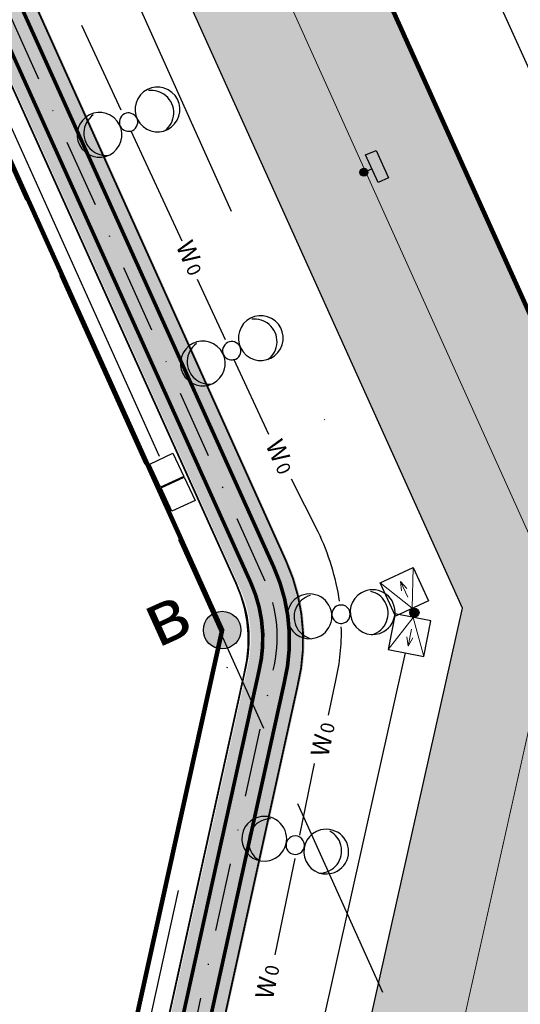
# Model space of a CAD drawing. Units: metres. Extents: x -514 to 604789, y 78 to 9753014.
# Drawn here: x 568391 to 568446, y 9747056 to 9747164 of the extents above; entities that cross this region are included whole.
import ezdxf

# ---------------------------------------------------------------- set-up
doc = ezdxf.new("R2010")
doc.units = ezdxf.units.M
doc.header["$MEASUREMENT"] = 0
for name, pattern in [('ACAD_ISO04W100_1', [30.0001, 20, -5, 0.0001, -5]), ('DASHDOT', [1.0001, 0.5, -0.25, 0.0001, -0.25]), ('DGN Style 3', [31.753091, 22.680779, -9.072312])]:
    doc.linetypes.add(name, pattern=pattern)
doc.layers.get('0').update_dxf_attribs({"color": 8})
for name, color, linetype in [('_патрульная дорога', 7, 'Continuous'), ('_сооруж', 250, 'Continuous'), ('Cerca de alambrado (Слой2_proezd) LC', 5, 'Continuous'), ('Cerca de arame farpado (Слой2_proezd) LC', 5, 'Continuous'), ('Placas de aviso (_средства предупр) LC', 1, 'Continuous'), ('Rede de Agua e esgoto', 7, 'Continuous'), ('Rede de cabos de comunicação (сс) LC', 210, 'Continuous'), ('Redes eletricas (Сети электро) LC', 1, 'Continuous'), ('Vias de acesso (_подъездные дороги) TS', 5, 'Continuous'), ('границы', 10, 'Continuous'), ('проезд', 7, 'Continuous'), ('Слой2_proezd', 5, 'Continuous')]:
    doc.layers.add(name, color=color, linetype=linetype)
doc.layers.add('Faixa desmatada (дороги) LC', color=7, linetype='Continuous', true_color=0xe7e9e2)
doc.styles.get("Standard").update_dxf_attribs({"font": 'ARIAL.TTF'})
doc.styles.add('Style-spec_3', font='spec.shx')
doc.styles.add('style5', font='ARIAL.TTF', dxfattribs={"width": 0.8, "height": 3})
doc.linetypes.add('4742a', pattern='A,2,["0",Style-spec_3,S=1,R=0,X=0,Y=0],3', length=5)
doc.linetypes.add('4751a', pattern='A,2.5,["=",Style-spec_3,S=0.8,R=0,X=0,Y=0],2.5', length=5)

# ---------------------------------------------------------------- blocks, each defined once
blk = doc.blocks.new('Cerca de alambrado n.(Слой2_proezd) LC')
at = {"layer": 'Cerca de alambrado (Слой2_proezd) LC', "color": 5, "linetype": '4742a', "ltscale": 3}
for p, q in [((313.37, 400.08), (247.76, 545.65)), ((254.56, 136.66), (313.37, 400.08))]:
    blk.add_line(p, q, dxfattribs=at)
blk = doc.blocks.new('Cerca de arame farpado n.(Слой2_proezd) LC')
at = {"layer": 'Cerca de arame farpado (Слой2_proezd) LC', "color": 5, "linetype": '4751a', "lineweight": 30, "ltscale": 3}
for p, q in [((287.02, 397.69), (235.25, 512.56)), ((233.2, 154.44), (287.02, 397.69))]:
    blk.add_line(p, q, dxfattribs=at)
blk = doc.blocks.new('Placas de aviso n.(_средства предупр) LC')
at = {"layer": 'Placas de aviso (_средства предупр) LC', "ltscale": 5}
h = blk.add_hatch(color=256, dxfattribs=at)
edge = h.paths.add_edge_path()
edge.add_arc((302.57, 447.91), 0.436, 0, 360)
at = {"layer": 'Placas de aviso (_средства предупр) LC', "color": 1, "ltscale": 5}
for p, q in [((302.76, 449.8), (303.9, 450.31)), ((304.12, 446.79), (302.76, 449.8)), ((303.9, 450.31), (305.26, 447.3)), ((302.58, 447.9), (303.44, 448.29)), ((305.26, 447.3), (304.12, 446.79))]:
    blk.add_line(p, q, dxfattribs=at)
at = {"layer": 'Placas de aviso (_средства предупр) LC', "ltscale": 5}
blk.add_circle((302.57, 447.91), 0.436, dxfattribs=at)
blk = doc.blocks.new('Faixa Desmatada (дороги) LC')
at = {"layer": 'Faixa desmatada (дороги) LC', "ltscale": 5}
h = blk.add_hatch(dxfattribs=at)
h.set_pattern_fill('AR-CONC', scale=2, angle=24.2998, style=0)
h.set_pattern_definition([(74.29984, (3496666.564, -9120393.81), (13.590746995, 4.759369298), [1.5, -16.5]), (19.29984, (3496666.564, -9120393.81), (-8.71989057, 12.569068536), [1.2, -13.2]), (124.75124, (3496667.697, -9120393.413), (4.870869893, 17.328433895), [1.2748038, -14.02284224]), (70.48404, (3496664.918, -9120390.164), (20.816024898, 5.76655074), [2.25, -24.75]), (120.93544, (3496666.653, -9120389.684), (9.0198943, 25.448801674), [1.91220576, -21.03426]), (15.48404, (3496664.918, -9120390.164), (9.01987443, 25.448808723), [1.8, -19.8]), (45.29984, (3496667.152, -9120390.252), (14.194123178, -2.426286708), [1.5, -16.5]), (350.29984, (3496667.152, -9120390.252), (-1.532982793, 15.220641878), [1.2, -13.2]), (95.75124, (3496668.335, -9120390.455), (12.661150256, 12.794345195), [1.2748038, -14.02284224]), (61.799839997, (3496666.564, -9120393.8097), (-2.5181441503, 6.1680971165), [0, -13.04, 0, -13.4, 0, -13.25]), (31.79984, (3496666.564, -9120393.81), (1.5491532386, 9.3544960443), [0, -7.64, 0, -12.74, 0, -5.05]), (351.799839997, (3496662.4993, -9120395.645), (9.916194542, 3.9823525768), [0, -5, 0, -15.6, 0, -20.7]), (341.79984, (3496660.6765, -9120396.468), (9.80648146, 6.624482441), [0, -6.5, 0, -10.36, 0, -14.7])])
h.paths.add_polyline_path([(152.28, 524.42), (45.04, 476.04), (-170.84, 378.71), (0, 0), (209.97, 94.55), (271.64, 122.43), (334.44, 401.99), (257.76, 572.13)])
h.paths.add_polyline_path([(247.76, 545.65), (313.37, 400.08), (254.56, 136.66), (10.02, 26.43), (-144.38, 368.7), (52.38, 457.41), (160.53, 506.2)], flags=16)

msp = doc.modelspace()

# ---------------------------------------------------------------- hatches: boundary and pattern name
at = {"layer": '_патрульная дорога', "ltscale": 5}
h = msp.add_hatch(color=43, dxfattribs=at)
h.paths.add_polyline_path([(568009.651, 9747048.481, -0.4142742), (568015.657, 9747064.355), (568180.535, 9747138.686), (568179.919, 9747140.053), (568015.041, 9747065.722, 0.4142775), (568008.283, 9747047.864), (568138.841, 9746758.435, 0.4138569), (568156.683, 9746751.673), (568315.595, 9746823.122), (568314.98, 9746824.49), (568156.068, 9746753.042, -0.4138535), (568140.209, 9746759.052)])
h.paths.add_polyline_path([(568182.385, 9747134.584), (568181.768, 9747135.951), (568016.89, 9747061.62, 0.4142775), (568012.385, 9747049.714), (568142.943, 9746760.286, 0.4138569), (568154.838, 9746755.778), (568313.75, 9746827.226), (568313.135, 9746828.594), (568154.223, 9746757.146, -0.4138535), (568144.311, 9746760.902), (568013.753, 9747050.331, -0.4142742), (568017.507, 9747060.252)], flags=17)
h.paths.add_polyline_path([(568295.996, 9747185.836), (568356.769, 9747213.324, -0.4146037), (568366.697, 9747209.572), (568415.4, 9747101.51, -0.1680528), (568416.197, 9747092.721), (568364.551, 9746858.244, -0.229836), (568356.169, 9746848.179), (568331.313, 9746836.942), (568331.931, 9746835.575), (568356.787, 9746846.812, 0.229836), (568366.007, 9746857.884), (568417.653, 9747092.361, 0.1680528), (568416.768, 9747102.127), (568368.065, 9747210.188, 0.4146037), (568356.151, 9747214.691), (568295.378, 9747187.203), (568188.099, 9747138.807), (568188.716, 9747137.44)], flags=17)
h.paths.add_polyline_path([(568186.249, 9747142.909), (568186.866, 9747141.542), (568294.141, 9747189.937), (568354.914, 9747217.424, -0.4146037), (568370.8, 9747211.421), (568419.289, 9747103.832, -0.1680528), (568420.441, 9747091.136), (568368.919, 9746857.164, -0.229836), (568358.023, 9746844.079), (568335.213, 9746833.685), (568335.811, 9746832.39), (568358.641, 9746842.712, 0.229836), (568370.375, 9746856.803), (568421.897, 9747090.776, 0.1680528), (568420.657, 9747104.449), (568372.167, 9747212.037, 0.4146037), (568354.296, 9747218.791), (568293.523, 9747191.303)])
msp.add_hatch(color=41, dxfattribs=at).paths.add_polyline_path([(568295.168, 9747187.109), (568355.941, 9747214.596, -0.4146037), (568367.856, 9747210.094), (568416.558, 9747102.032, -0.1680528), (568417.444, 9747092.266), (568365.798, 9746857.79, -0.229836), (568356.578, 9746846.718), (568331.722, 9746835.481), (568332.958, 9746832.747), (568357.814, 9746843.984, 0.229836), (568368.71, 9746857.069), (568420.232, 9747091.042, 0.1680528), (568419.08, 9747103.738), (568370.591, 9747211.327, 0.4146037), (568354.705, 9747217.33), (568293.932, 9747189.842), (568186.656, 9747141.447), (568187.89, 9747138.713)])
at = {"layer": 'Rede de cabos de comunicação (сс) LC', "ltscale": 5}
h = msp.add_hatch(color=256, dxfattribs=at)
edge = h.paths.add_edge_path()
edge.add_arc((568434.541, 9747098.823), 0.503, 0, 360)
at = {"layer": 'границы', "linetype": 'Continuous'}
h = msp.add_hatch(color=253, dxfattribs=at)
edge = h.paths.add_edge_path()
edge.add_arc((568413.45, 9747096.904), 2.025, 24.29984, 384.29984)

# ---------------------------------------------------------------- linework, layer by layer
at = {"color": 6, "linetype": 'Continuous', "flags": 128}
msp.add_lwpolyline([(568460.876, 9747101.208, 0.5, 0.5, 0), (568384.266, 9747271.191, 0.5, 0.5, 0), (568278.718, 9747223.638, 0.5, 0.5, 0), (568171.476, 9747175.258, 0.5, 0.5, 0), (567955.596, 9747077.932, 0.5, 0.5, 0), (568126.434, 9746699.218, 0.5, 0.5, 0), (568336.399, 9746793.766, 0.5, 0.5, 0), (568398.075, 9746821.649, 0.5, 0.5, 0), (568460.876, 9747101.208, 0, 0, 0)], format="xyseb", dxfattribs=at)
at = {"color": 253, "linetype": 'Continuous', "elevation": -37, "flags": 128}
msp.add_lwpolyline([(568413.455, 9747096.908, 0.5, 0.5, 0), (568361.716, 9747211.692, 0.5, 0.5, 0), (568256.168, 9747164.139, 0.5, 0.5, 0), (568148.925, 9747115.759, 0.5, 0.5, 0), (568015.123, 9747055.407, 0.5, 0.5, 0), (568149.167, 9746758.71, 0.5, 0.5, 0), (568359.756, 9746853.853, 0.5, 0.5, 0), (568359.756, 9746853.853, 0.5, 0.5, 0), (568413.455, 9747096.908, 0, 0, 0)], format="xyseb", dxfattribs=at)
at = {"layer": '_сооруж', "elevation": -37}
msp.add_lwpolyline([(568295.802, 9747185.817), (568356.575, 9747213.305, -0.4146037), (568366.504, 9747209.553), (568415.206, 9747101.491, -0.1680528), (568416.003, 9747092.702), (568364.357, 9746858.225, -0.229836), (568355.976, 9746848.16), (568331.12, 9746836.923), (568331.737, 9746835.556), (568356.594, 9746846.793, 0.229836), (568365.813, 9746857.865), (568417.459, 9747092.341, 0.1680528), (568416.574, 9747102.107), (568367.871, 9747210.169, 0.4146037), (568355.957, 9747214.671), (568295.184, 9747187.184), (568187.905, 9747138.788), (568188.522, 9747137.421), (568295.802, 9747185.817)], format="xyb", close=True, dxfattribs=at)
at = {"layer": 'Rede de Agua e esgoto', "color": 5, "linetype": 'DGN Style 3', "lineweight": -3}
msp.add_lwpolyline([(568144.53, 9746767.753), (568390.082, 9746878.355), (568444.109, 9747028.215), (568361.521, 9747211.638), (568014.911, 9747055.375)], close=True, dxfattribs=at)
at = {"layer": 'Rede de cabos de comunicação (сс) LC', "lineweight": 20, "ltscale": 5}
for p, q in [((568434.281, 9747099.296, -0.056), (568434.402, 9747103.76, -37)), ((568434.281, 9747099.296, -0.056), (568430.772, 9747102.079, -37)), ((568433.801, 9747100.509, -37), (568433.005, 9747102.229, -37)), ((568433.005, 9747102.229, -37), (568433.117, 9747101.211, -37)), ((568433.005, 9747102.229, -37), (568433.708, 9747101.485, -37)), ((568434.401, 9747098.301, -0.056), (568431.655, 9747094.762, -37)), ((568434.401, 9747098.301, -0.056), (568435.581, 9747093.994, -37)), ((568434.224, 9747097.009, -37), (568433.86, 9747095.149, -37)), ((568433.86, 9747095.149, -37), (568433.726, 9747096.164, -37)), ((568433.86, 9747095.149, -37), (568434.366, 9747096.039, -37))]:
    msp.add_line(p, q, dxfattribs=at)
at = {"layer": 'Rede de cabos de comunicação (сс) LC', "color": 6, "linetype": 'ACAD_ISO04W100_1', "ltscale": 5, "flags": 128}
for points in [[(568373.532, 9747234.124), (568432.375, 9747102.822)], [(568434.011, 9747099.171), (568434.401, 9747098.301)], [(568433.531, 9747094.395), (568377.705, 9746843.834)]]:
    msp.add_lwpolyline(points, dxfattribs=at)
at = {"layer": 'Rede de cabos de comunicação (сс) LC', "color": 6, "linetype": 'ACAD_ISO04W100_1', "ltscale": 5, "elevation": -37, "flags": 128}
msp.add_lwpolyline([(568334.577, 9746840.475), (568361.022, 9746852.487), (568385.771, 9746963.728), (568414.994, 9747097.256), (568362.53, 9747213.783), (568193.24, 9747137.618)], dxfattribs=at)
at = {"layer": 'Rede de cabos de comunicação (сс) LC', "ltscale": 5, "elevation": -37}
for points in [[(568409.245, 9747113.757), (568406.705, 9747112.579), (568405.527, 9747115.12), (568408.067, 9747116.298)], [(568410.483, 9747111.135), (568407.943, 9747109.957), (568406.765, 9747112.497), (568409.306, 9747113.675)], [(568436.082, 9747100.13), (568432.453, 9747098.449), (568430.772, 9747102.079), (568434.402, 9747103.76)], [(568436.349, 9747097.919), (568432.424, 9747098.688), (568431.655, 9747094.762), (568435.581, 9747093.994)]]:
    msp.add_lwpolyline(points, close=True, dxfattribs=at)
at = {"layer": 'Rede de cabos de comunicação (сс) LC', "ltscale": 5}
msp.add_circle((568434.541, 9747098.823, -37), 0.503, dxfattribs=at)
at = {"layer": 'Redes eletricas (Сети электро) LC', "ltscale": 5}
for p, q in [((568402.401, 9747153.919, -37), (568398.077, 9747163.217, -37)), ((568409.078, 9747139.563, -37), (568403.466, 9747151.63, -37)), ((568413.827, 9747128.738, -37), (568410.772, 9747135.378, -37)), ((568418.584, 9747118.344, -37), (568414.733, 9747126.622, -37)), ((568423.977, 9747107.698, -37), (568421.047, 9747113.476, -37)), ((568425.132, 9747087.563, -37), (568425.921, 9747091.365, -37)), ((568421.962, 9747074.396, -37), (568423.601, 9747082.29, -37)), ((568419.268, 9747061.286, -37), (568421.461, 9747071.848, -37))]:
    msp.add_line(p, q, dxfattribs=at)
for centre, radius, start, end in [((568406.365, 9747154.014), 2.457, 319.77835, 139.77835), ((568405.694, 9747153.641), 2.457, 49.77835, 96.99157), ((568406.365, 9747154.014), 2.457, 139.77835, 319.77835), ((568405.694, 9747153.641), 2.457, 306.01321, 49.77835), ((568400.014, 9747151.226), 2.457, 139.77835, 319.77835), ((568400.014, 9747151.226), 2.457, 319.77835, 139.77835), ((568400.75, 9747151.423), 2.457, 126.01321, 229.77835), ((568403.191, 9747152.62), 1.01, 139.77835, 319.77835), ((568403.191, 9747152.62), 1.01, 319.77835, 139.77835), ((568400.75, 9747151.423), 2.457, 229.77835, 276.99157), ((568417.688, 9747128.935), 2.457, 319.77835, 139.77835), ((568417.688, 9747128.935), 2.457, 139.77835, 319.77835), ((568417.018, 9747128.562), 2.457, 49.77835, 96.99157), ((568417.018, 9747128.562), 2.457, 306.01321, 49.77835), ((568411.337, 9747126.147), 2.457, 319.77835, 139.77835), ((568412.074, 9747126.345), 2.457, 126.01321, 229.77835), ((568414.514, 9747127.542), 1.01, 139.77835, 319.77835), ((568414.514, 9747127.542), 1.01, 319.77835, 139.77835), ((568411.337, 9747126.147), 2.457, 139.77835, 319.77835), ((568412.074, 9747126.345), 2.457, 229.77835, 276.99157), ((568399.21, 9747095.836, -37), 27.461, 8.86059, 25.59136), ((568423.038, 9747098.413), 2.457, 299.94567, 119.94567), ((568429.958, 9747098.881), 2.457, 119.94567, 299.94567), ((568429.958, 9747098.881), 2.457, 299.94567, 119.94567), ((568429.201, 9747098.758), 2.457, 29.94567, 77.15889), ((568423.038, 9747098.413), 2.457, 119.94567, 299.94567), ((568423.798, 9747098.349), 2.457, 106.18053, 209.94567), ((568429.201, 9747098.758), 2.457, 286.18053, 29.94567), ((568426.5, 9747098.647), 1.01, 119.94567, 299.94567), ((568426.5, 9747098.647), 1.01, 299.94567, 119.94567), ((568423.798, 9747098.349), 2.457, 209.94567, 257.15889), ((568403.133, 9747096.681, -37), 23.4, 346.86916, 1.45651), ((568418.076, 9747074.02), 2.457, 104.32527, 284.32527), ((568418.79, 9747073.754), 2.457, 90.56013, 194.32527), ((568418.076, 9747074.02), 2.457, 284.32527, 104.32527), ((568424.866, 9747072.608), 2.457, 104.32527, 284.32527), ((568424.866, 9747072.608), 2.457, 284.32527, 104.32527), ((568421.473, 9747073.314), 1.01, 104.32527, 284.32527), ((568421.473, 9747073.314), 1.01, 284.32527, 104.32527), ((568424.104, 9747072.693), 2.457, 14.32527, 61.53849), ((568418.79, 9747073.754), 2.457, 194.32527, 241.53849), ((568424.104, 9747072.693), 2.457, 270.56013, 14.32527)]:
    msp.add_arc(centre, radius, start, end, dxfattribs=at)
at = {"layer": 'Vias de acesso (_подъездные дороги) TS', "color": 142}
msp.add_line((568389.024, 9747287.214, 0), (568491.76, 9747059.432, 0), dxfattribs=at)
at = {"layer": 'границы', "color": 253, "ltscale": 5}
msp.add_circle((568413.455, 9747096.908), 2.058, dxfattribs=at)
at = {"layer": 'проезд', "linetype": 'Continuous', "ltscale": 15}
for points, const_width in [([(568335.617, 9746832.371), (568358.466, 9746842.701, 0.229836), (568370.201, 9746856.792), (568421.722, 9747090.765, 0.1680528), (568420.482, 9747104.438), (568371.992, 9747212.027, 0.4146037), (568354.121, 9747218.78), (568293.348, 9747191.292), (568186.074, 9747142.898)], 0.2), ([(568332.992, 9746832.831), (568357.848, 9746844.068, 0.229836), (568368.744, 9746857.153), (568420.266, 9747091.126, 0.1680528), (568419.115, 9747103.822), (568370.625, 9747211.41, 0.4146037), (568354.739, 9747217.413), (568293.966, 9747189.926), (568186.691, 9747141.531)], 0.4), ([(568331.758, 9746835.565), (568356.612, 9746846.801, 0.229836), (568365.832, 9746857.873), (568417.478, 9747092.35, 0.1680528), (568416.593, 9747102.116), (568367.89, 9747210.178, 0.4146037), (568355.976, 9747214.68), (568295.203, 9747187.192), (568187.924, 9747138.796)], 0.4), ([(568331.14, 9746836.932), (568355.994, 9746848.168, 0.229836), (568364.376, 9746858.234), (568415.898, 9747092.206, 0.1680528), (568415.012, 9747101.972), (568366.522, 9747209.561, 0.4146037), (568356.594, 9747213.313), (568295.821, 9747185.826), (568188.541, 9747137.429)], 0.2)]:
    msp.add_lwpolyline(points, format="xyb", dxfattribs=dict(at, const_width=const_width))
at = {"layer": 'проезд', "linetype": 'DASHDOT', "ltscale": 15}
msp.add_lwpolyline([(568332.375, 9746834.198), (568357.23, 9746845.435, 0.229836), (568367.288, 9746857.513), (568419.059, 9747092.493, 0.1680528), (568418.173, 9747102.259), (568369.257, 9747210.794, 0.4146037), (568355.358, 9747216.047), (568294.585, 9747188.559), (568187.308, 9747140.164)], format="xyb", dxfattribs=at)
at = {"layer": 'Слой2_proezd', "color": 253, "linetype": 'Continuous', "ltscale": 3, "const_width": 0.1}
msp.add_lwpolyline([(568344.1, 9746808.222), (568389.664, 9746828.82), (568450.286, 9747100.369), (568379.194, 9747258.107), (568282.84, 9747214.526), (568174.702, 9747165.743)], dxfattribs=at)

# ---------------------------------------------------------------- block references
at = {"layer": 'Cerca de alambrado (Слой2_proezd) LC', "lineweight": -3, "ltscale": 5}
msp.add_blockref('Cerca de alambrado n.(Слой2_proezd) LC', (568126.434, 9746699.218), dxfattribs=at)
at = {"layer": 'Cerca de arame farpado (Слой2_proezd) LC', "lineweight": -3, "ltscale": 5}
msp.add_blockref('Cerca de arame farpado n.(Слой2_proezd) LC', (568126.434, 9746699.218), dxfattribs=at)
at = {"layer": 'Faixa desmatada (дороги) LC'}
msp.add_blockref('Faixa Desmatada (дороги) LC', (568126.434, 9746699.218), dxfattribs=at)
at = {"layer": 'Placas de aviso (_средства предупр) LC', "ltscale": 5}
msp.add_blockref('Placas de aviso n.(_средства предупр) LC', (568126.434, 9746699.218), dxfattribs=at)

# ---------------------------------------------------------------- texts
at = {"layer": 'Redes eletricas (Сети электро) LC', "lineweight": 0}
for s, height, rotation, p in [('W', 2, 294.29984, (568408.332, 9747139.05, 37)), ('0', 1.5, 294.29984, (568409.417, 9747136.646, 37)), ('W', 2, 294.29984, (568418.167, 9747117.242, 37)), ('0', 1.5, 294.29984, (568419.252, 9747114.838, 37)), ('0', 1.5, 78.27027, (568425.617, 9747085.472, 37)), ('W', 2, 78.27027, (568425.081, 9747082.889, 37)), ('0', 1.5, 78.27027, (568419.545, 9747058.873, 37)), ('W', 2, 78.27027, (568419.008, 9747056.291, 37))]:
    msp.add_text(s, height=height, rotation=rotation, dxfattribs=at).set_placement(p)
at = {"layer": 'границы', "color": 253, "linetype": 'ByBlock', "insert": (568403.814, 9747100.337, -37), "char_height": 6, "width": 433.58244, "attachment_point": 1, "rotation": 24.29984, "style": 'style5'}
msp.add_mtext('{\\fArial|b0|i0|c204|p34;\\W1;в}', dxfattribs=at)

doc.saveas('drawing.dxf')
